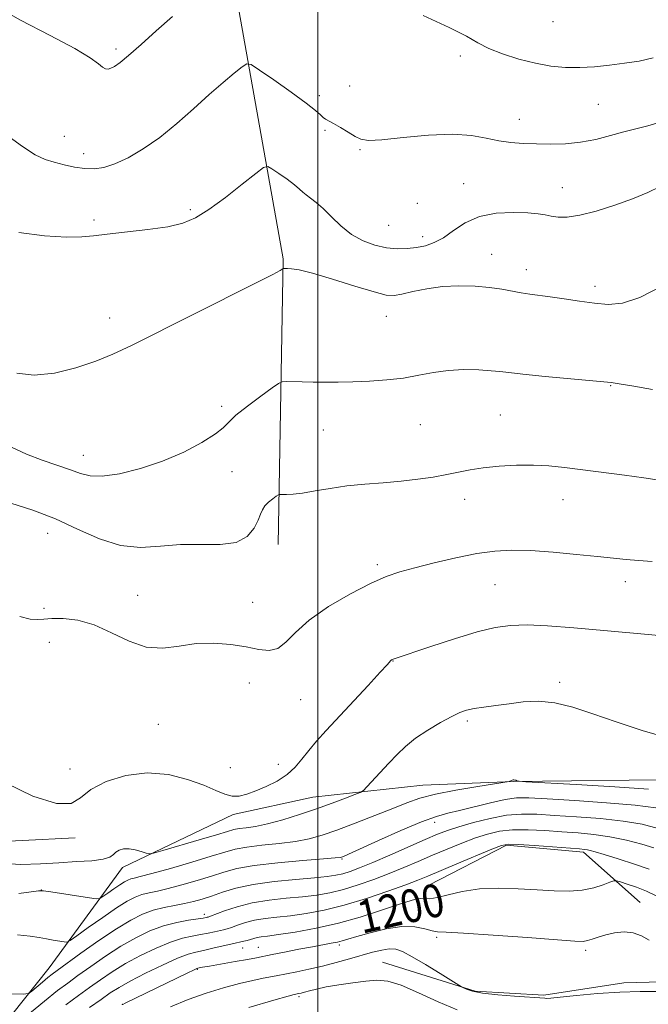
# Model space of a CAD drawing. Extents: x 2162300 to 2165200, y 347300 to 350200.
# Drawn here: x 2163928 to 2164080, y 348639 to 348878 of the extents above; entities that cross this region are included whole.
import ezdxf

# ---------------------------------------------------------------- set-up
doc = ezdxf.new("R2010")
doc.units = 0
doc.header["$MEASUREMENT"] = 0
for name, color, linetype, lineweight in [('32000', 7, 'Continuous', 0), ('DTM HARD BREAKLINE', 7, 'Continuous', 0), ('DTM SPOT ELEVATION', 2, 'Continuous', 13), ('INDEX CONTOUR', 41, 'Continuous', 13), ('INDEX CONTOUR LABEL', 244, 'Continuous', 0), ('INTERMEDIATE CONTOUR', 44, 'Continuous', 0)]:
    doc.layers.add(name, color=color, linetype=linetype, lineweight=lineweight)
doc.styles.add('Style-ITALICS', font='ITALICS.shx')

msp = doc.modelspace()

# ---------------------------------------------------------------- linework, layer by layer
at = {"layer": '32000', "flags": 128}
msp.add_lwpolyline([(2164000, 347500), (2164000, 350000)], dxfattribs=at)
at = {"layer": 'DTM HARD BREAKLINE'}
for points in [[(2163990.93, 349125.07, 1227.24), (2163990.65, 349032.39, 1228.57), (2163986.64, 348955.11, 1228.31), (2163979.47, 348888.55, 1227.64), (2163991.62, 348820.33, 1222.17), (2163990.41, 348751, 1217.11)], [(2163741.18, 348616.98, 1190.96), (2163763.6, 348602.59, 1192.02), (2163785.54, 348598.87, 1192.96), (2163815.41, 348591.02, 1194.69), (2163830.04, 348588.76, 1195.62), (2163862.82, 348594.86, 1199.43), (2163893.1, 348610.34, 1201.76), (2163913.3, 348621.32, 1203.36), (2163934.84, 348648.29, 1206.83), (2163952.6, 348672.65, 1211.49), (2163979.5, 348685.52, 1213.56), (2163998.77, 348689.71, 1212.96), (2164025.5, 348692.58, 1210.83), (2164047.52, 348693.53, 1209.96), (2164089.67, 348694, 1211.43), (2164133, 348693.11, 1211.89), (2164175.26, 348692.37, 1212.23), (2164209.81, 348700.71, 1210.49), (2164231.8, 348707.13, 1209.76), (2164246.37, 348709.27, 1208.83)], [(2163741.79, 348679.98, 1196.44), (2163772.42, 348677.45, 1199.5), (2163811.72, 348675.43, 1204.71), (2163856.36, 348673.32, 1209.44), (2163902.45, 348677.85, 1211.91), (2163941.16, 348679.84, 1213.71)], [(2164026.98, 348668.34, 1200.97), (2164045.82, 348678.02, 1201.77), (2164064.46, 348676.36, 1201.64), (2164078.25, 348664.12, 1198.7)], [(2164015.68, 348649.68, 1194.76), (2164038.23, 348642.62, 1196.22), (2164054.88, 348641.66, 1196.29), (2164074.27, 348644.66, 1196.56), (2164089.62, 348645.06, 1196.82), (2164105.79, 348654.78, 1201.69), (2164118.15, 348675.23, 1209.09)]]:
    msp.add_polyline3d(points, dxfattribs=at)
at = {"layer": 'DTM SPOT ELEVATION'}
for p in [(2164057.08, 348877.95, 1229.07), (2163951.06, 348871.31, 1228.34), (2164034.61, 348869.57, 1227.67), (2164007.75, 348862.29, 1226.68), (2164000.41, 348859.96, 1226.35), (2164068.08, 348857.85, 1227.2), (2164048.9, 348854.19, 1226.7), (2164001.73, 348851.56, 1225.82), (2163938.49, 348850.07, 1226.91), (2163943.19, 348845.88, 1226.59), (2164010.24, 348846.84, 1225.86), (2164035.38, 348838.57, 1224.78), (2164059.33, 348837.66, 1224.74), (2163969.07, 348832.32, 1224.28), (2164024.14, 348833.84, 1225.4), (2163945.74, 348829.77, 1224.24), (2164017.23, 348828.47, 1225.07), (2164025.43, 348825.77, 1224.49), (2164042.24, 348821.41, 1222.77), (2164050.62, 348817.69, 1222.6), (2164067.27, 348813.69, 1222.45), (2163949.52, 348805.98, 1222.6), (2164016.68, 348806.42, 1221.16), (2164071.09, 348789.58, 1219.92), (2163976.65, 348784.54, 1220.32), (2164044.34, 348782.49, 1218.95), (2164024.89, 348780.08, 1219.17), (2164001.33, 348778.83, 1219.16), (2163943.14, 348772.64, 1220.68), (2163979.17, 348768.7, 1219.43), (2164035.63, 348761.97, 1217.42), (2164059.54, 348761.93, 1217.3), (2163934.48, 348753.73, 1217.21), (2164014.5, 348746.13, 1216.31), (2164042.98, 348741.27, 1215.06), (2164074.63, 348741.96, 1215.45), (2163956.34, 348738.64, 1216.88), (2163984.2, 348737.02, 1217.02), (2163933.59, 348735.51, 1216.3), (2163934.9, 348727.26, 1215.14), (2164018.26, 348722.71, 1213.95), (2163983.44, 348717.41, 1215.15), (2164058.7, 348717.58, 1212.38), (2163995.87, 348713.38, 1215.17), (2163961.36, 348707.39, 1215), (2164036.27, 348708.19, 1211.7), (2163990.46, 348697.64, 1214.57), (2163939.86, 348696.49, 1214.64), (2163978.78, 348696.84, 1214.92), (2164028.35, 348683.59, 1207.39), (2164005.89, 348674.66, 1207.85), (2163932.9, 348667.12, 1210.01), (2163972.47, 348661.29, 1204.47), (2164028.87, 348655.64, 1197.72), (2163981.77, 348653.07, 1199.15), (2163985.59, 348653.28, 1198.9), (2164005.28, 348653.82, 1197.66), (2164065.04, 348652.53, 1197.66), (2163970.78, 348647.92, 1197.89), (2163995.49, 348641.29, 1193.72), (2163952.59, 348639.42, 1198.03)]:
    msp.add_point(p, dxfattribs=at)
at = {"layer": 'INDEX CONTOUR'}
for points in [[(2163925.696, 348774.653, 1220), (2163929.329, 348772.929, 1220), (2163933.157, 348771.452, 1220), (2163940.031, 348769.135, 1220), (2163942.459, 348768.24, 1220), (2163944.747, 348767.668, 1220), (2163947.699, 348767.609, 1220), (2163951.884, 348768.209, 1220), (2163956.956, 348769.44, 1220), (2163962.338, 348771.231, 1220), (2163967.471, 348773.46, 1220), (2163971.894, 348775.793, 1220), (2163975.164, 348777.845, 1220), (2163977.08, 348779.376, 1220), (2163978.401, 348780.724, 1220), (2163980.124, 348782.371, 1220), (2163982.924, 348784.62, 1220), (2163986.173, 348787.043, 1220), (2163988.921, 348789.031, 1220), (2163990.502, 348790.132, 1220), (2163991.392, 348790.53, 1220), (2163992.354, 348790.567, 1220), (2163996.241, 348790.482, 1220), (2163998.893, 348790.443, 1220), (2164001.781, 348790.427, 1220), (2164004.959, 348790.449, 1220), (2164008.532, 348790.525, 1220), (2164012.539, 348790.679, 1220), (2164016.735, 348790.96, 1220), (2164020.806, 348791.423, 1220), (2164024.532, 348792.082, 1220), (2164028.07, 348792.77, 1220), (2164031.67, 348793.282, 1220), (2164035.464, 348793.465, 1220), (2164039.089, 348793.395, 1220), (2164042.066, 348793.205, 1220), (2164044.19, 348792.992, 1220), (2164046.373, 348792.727, 1220), (2164049.805, 348792.345, 1220), (2164055.194, 348791.816, 1220), (2164071.166, 348790.328, 1220), (2164071.714, 348790.258, 1220), (2164073.141, 348790.036, 1220), (2164076.192, 348789.517, 1220), (2164081.242, 348788.636, 1220)], [(2163927.446, 348666.331, 1210), (2163930.491, 348666.746, 1210), (2163932.256, 348666.959, 1210), (2163933.49, 348666.945, 1210), (2163935.233, 348666.695, 1210), (2163944.585, 348665.228, 1210), (2163946.264, 348664.995, 1210), (2163947.115, 348665.078, 1210), (2163947.868, 348665.546, 1210), (2163949.072, 348666.415, 1210), (2163950.559, 348667.472, 1210), (2163951.984, 348668.448, 1210), (2163953.083, 348669.135, 1210), (2163953.916, 348669.565, 1210), (2163954.631, 348669.829, 1210), (2163955.454, 348670.041, 1210), (2163956.951, 348670.407, 1210), (2163959.768, 348671.154, 1210), (2163964.238, 348672.415, 1210), (2163969.438, 348673.93, 1210), (2163974.131, 348675.342, 1210), (2163977.449, 348676.376, 1210), (2163980.002, 348677.082, 1210), (2163982.769, 348677.591, 1210), (2163986.451, 348678.021, 1210), (2163990.631, 348678.451, 1210), (2163994.614, 348678.947, 1210), (2163997.933, 348679.581, 1210), (2164001.035, 348680.467, 1210), (2164004.595, 348681.718, 1210), (2164009.045, 348683.383, 1210), (2164013.844, 348685.23, 1210), (2164018.206, 348686.96, 1210), (2164021.633, 348688.345, 1210), (2164024.77, 348689.459, 1210), (2164028.549, 348690.453, 1210), (2164033.535, 348691.43, 1210), (2164038.818, 348692.311, 1210), (2164046.419, 348693.486, 1210), (2164046.633, 348693.55, 1210), (2164046.999, 348693.727, 1210), (2164047.21, 348693.814, 1210), (2164047.397, 348693.869, 1210), (2164047.581, 348693.883, 1210), (2164047.791, 348693.853, 1210), (2164048.045, 348693.78, 1210), (2164048.507, 348693.607, 1210), (2164048.85, 348693.549, 1210), (2164050.504, 348693.441, 1210), (2164062.737, 348692.74, 1210), (2164072.071, 348692.182, 1210), (2164080.227, 348691.643, 1210)], [(2163944.643, 348638.613, 1200), (2163947.47, 348640.618, 1200), (2163949.672, 348642.16, 1200), (2163951.787, 348643.522, 1200), (2163954.49, 348645.049, 1200), (2163958.203, 348646.958, 1200), (2163962.314, 348648.947, 1200), (2163965.959, 348650.586, 1200), (2163968.522, 348651.571, 1200), (2163970.405, 348652.099, 1200), (2163972.255, 348652.495, 1200), (2163974.547, 348653.007, 1200), (2163979.242, 348654.1, 1200), (2163982.027, 348654.71, 1200), (2163982.902, 348654.922, 1200), (2163984.458, 348655.391, 1200), (2163985.269, 348655.594, 1200), (2163986.247, 348655.753, 1200), (2163987.816, 348655.957, 1200), (2163990.482, 348656.323, 1200), (2163994.56, 348656.947, 1200), (2163999.625, 348657.859, 1200), (2164005.064, 348659.069, 1200), (2164010.316, 348660.544, 1200), (2164015.017, 348662.071, 1200), (2164018.853, 348663.395, 1200), (2164021.614, 348664.314, 1200), (2164023.506, 348664.844, 1200), (2164024.837, 348665.056, 1200), (2164027.175, 348665.053, 1200), (2164028.967, 348665.31, 1200), (2164031.617, 348665.975, 1200), (2164035.08, 348666.796, 1200), (2164039.215, 348667.425, 1200), (2164043.847, 348667.603, 1200), (2164048.648, 348667.446, 1200), (2164053.25, 348667.158, 1200), (2164057.362, 348666.931, 1200), (2164060.978, 348666.884, 1200), (2164064.174, 348667.123, 1200), (2164066.982, 348667.692, 1200), (2164069.28, 348668.409, 1200), (2164070.91, 348669.034, 1200), (2164071.832, 348669.37, 1200), (2164072.486, 348669.396, 1200), (2164073.435, 348669.135, 1200), (2164075.097, 348668.608, 1200), (2164077.313, 348667.839, 1200), (2164079.79, 348666.847, 1200), (2164082.276, 348665.659, 1200)]]:
    msp.add_polyline3d(points, dxfattribs=at)
at = {"layer": 'INTERMEDIATE CONTOUR'}
for points in [[(2163920.924, 348882.195, 1228), (2163927.912, 348878.317, 1228), (2163935.077, 348874.573, 1228), (2163941.046, 348871.404, 1228), (2163944.805, 348869.147, 1228), (2163946.787, 348867.706, 1228), (2163947.786, 348866.881, 1228), (2163948.483, 348866.49, 1228), (2163949.112, 348866.433, 1228), (2163949.794, 348866.631, 1228), (2163950.678, 348867.068, 1228), (2163952.023, 348867.988, 1228), (2163954.11, 348869.705, 1228), (2163957.118, 348872.398, 1228), (2163960.786, 348875.72, 1228), (2163964.748, 348879.193, 1228)], [(2164025.564, 348879.391, 1228), (2164031.902, 348876.528, 1228), (2164036.102, 348874.378, 1228), (2164038.885, 348872.786, 1228), (2164041.482, 348871.437, 1228), (2164044.845, 348870.094, 1228), (2164048.779, 348868.835, 1228), (2164052.805, 348867.814, 1228), (2164056.551, 348867.153, 1228), (2164060.081, 348866.831, 1228), (2164063.569, 348866.795, 1228), (2164067.147, 348866.988, 1228), (2164070.782, 348867.351, 1228), (2164074.407, 348867.82, 1228), (2164077.954, 348868.371, 1228), (2164081.373, 348869.122, 1228)], [(2163924.241, 348850.62, 1226), (2163928.342, 348847.59, 1226), (2163931.453, 348845.624, 1226), (2163933.854, 348844.5, 1226), (2163936.057, 348843.792, 1226), (2163938.459, 348843.161, 1226), (2163940.987, 348842.618, 1226), (2163943.451, 348842.261, 1226), (2163945.743, 348842.191, 1226), (2163948.076, 348842.527, 1226), (2163950.745, 348843.39, 1226), (2163953.968, 348844.882, 1226), (2163957.66, 348847.022, 1226), (2163961.659, 348849.812, 1226), (2163965.797, 348853.183, 1226), (2163969.875, 348856.791, 1226), (2163973.688, 348860.225, 1226), (2163977.037, 348863.131, 1226), (2163979.75, 348865.388, 1226), (2163981.659, 348866.931, 1226), (2163982.784, 348867.68, 1226), (2163983.877, 348867.488, 1226), (2163985.873, 348866.187, 1226), (2163989.359, 348863.769, 1226), (2163993.517, 348860.845, 1226), (2163997.182, 348858.179, 1226), (2163999.472, 348856.364, 1226), (2164000.658, 348855.293, 1226), (2164001.298, 348854.683, 1226), (2164001.888, 348854.269, 1226), (2164003.843, 348853.186, 1226), (2164005.49, 348852.2, 1226), (2164007.349, 348851.068, 1226), (2164009.062, 348850.053, 1226), (2164010.489, 348849.379, 1226), (2164012.345, 348849.107, 1226), (2164015.562, 348849.254, 1226), (2164020.7, 348849.774, 1226), (2164026.847, 348850.354, 1226), (2164032.719, 348850.62, 1226), (2164037.333, 348850.314, 1226), (2164040.899, 348849.656, 1226), (2164043.927, 348848.987, 1226), (2164046.858, 348848.571, 1226), (2164049.864, 348848.37, 1226), (2164053.047, 348848.274, 1226), (2164056.478, 348848.21, 1226), (2164060.089, 348848.283, 1226), (2164063.781, 348848.635, 1226), (2164067.453, 348849.35, 1226), (2164070.998, 348850.275, 1226), (2164074.313, 348851.198, 1226), (2164080.134, 348852.67, 1226), (2164082.845, 348853.46, 1226)], [(2163927.47, 348826.747, 1224), (2163933.661, 348825.971, 1224), (2163939.076, 348825.647, 1224), (2163942.778, 348825.67, 1224), (2163945.615, 348825.944, 1224), (2163948.884, 348826.368, 1224), (2163958.746, 348827.443, 1224), (2163963.6, 348828.123, 1224), (2163967.297, 348828.98, 1224), (2163970.353, 348830.278, 1224), (2163973.603, 348832.333, 1224), (2163977.587, 348835.269, 1224), (2163981.683, 348838.458, 1224), (2163984.973, 348841.082, 1224), (2163986.839, 348842.506, 1224), (2163987.85, 348842.806, 1224), (2163988.874, 348842.24, 1224), (2163990.541, 348841.082, 1224), (2163992.549, 348839.657, 1224), (2163994.353, 348838.309, 1224), (2163995.563, 348837.298, 1224), (2163996.386, 348836.535, 1224), (2163997.18, 348835.851, 1224), (2163998.24, 348835.078, 1224), (2163999.62, 348834.037, 1224), (2164001.314, 348832.561, 1224), (2164003.314, 348830.566, 1224), (2164005.606, 348828.349, 1224), (2164008.176, 348826.296, 1224), (2164010.984, 348824.725, 1224), (2164013.884, 348823.651, 1224), (2164016.707, 348823.022, 1224), (2164019.317, 348822.779, 1224), (2164021.726, 348822.837, 1224), (2164023.978, 348823.109, 1224), (2164026.13, 348823.549, 1224), (2164028.274, 348824.285, 1224), (2164030.51, 348825.491, 1224), (2164032.956, 348827.226, 1224), (2164035.793, 348829.103, 1224), (2164039.216, 348830.622, 1224), (2164043.275, 348831.407, 1224), (2164047.432, 348831.604, 1224), (2164051, 348831.482, 1224), (2164053.494, 348831.266, 1224), (2164055.219, 348831.017, 1224), (2164056.68, 348830.748, 1224), (2164058.347, 348830.51, 1224), (2164060.549, 348830.491, 1224), (2164063.58, 348830.916, 1224), (2164067.58, 348831.929, 1224), (2164072.066, 348833.351, 1224), (2164076.406, 348834.925, 1224), (2164080.082, 348836.445, 1224), (2164083.064, 348837.927, 1224)], [(2163926.953, 348792.569, 1222), (2163931.207, 348792.086, 1222), (2163936.153, 348792.611, 1222), (2163941.319, 348793.879, 1222), (2163946.13, 348795.494, 1222), (2163950.308, 348797.207, 1222), (2163954.771, 348799.332, 1222), (2163984.869, 348814.417, 1222), (2163989.089, 348816.578, 1222), (2163990.869, 348817.536, 1222), (2163991.6, 348817.994, 1222), (2163991.678, 348817.998, 1222), (2163992.683, 348817.989, 1222), (2163993.65, 348817.946, 1222), (2163995.488, 348817.65, 1222), (2163998.72, 348816.85, 1222), (2164003.562, 348815.417, 1222), (2164008.986, 348813.737, 1222), (2164013.653, 348812.32, 1222), (2164016.618, 348811.567, 1222), (2164018.521, 348811.434, 1222), (2164020.394, 348811.767, 1222), (2164023.052, 348812.397, 1222), (2164026.437, 348813.1, 1222), (2164030.269, 348813.638, 1222), (2164034.271, 348813.831, 1222), (2164038.174, 348813.719, 1222), (2164041.709, 348813.401, 1222), (2164044.681, 348812.97, 1222), (2164049.369, 348812.096, 1222), (2164051.439, 348811.783, 1222), (2164056.391, 348811.149, 1222), (2164059.775, 348810.666, 1222), (2164063.513, 348810.116, 1222), (2164067.169, 348809.601, 1222), (2164070.485, 348809.282, 1222), (2164073.934, 348809.579, 1222), (2164078.166, 348810.975, 1222), (2164083.529, 348813.707, 1222)], [(2163925.547, 348761.02, 1218), (2163930.899, 348759.371, 1218), (2163936.345, 348757.265, 1218), (2163941.74, 348754.759, 1218), (2163947.01, 348752.377, 1218), (2163952.103, 348750.754, 1218), (2163956.998, 348750.31, 1218), (2163961.808, 348750.607, 1218), (2163966.679, 348750.989, 1218), (2163971.649, 348751.004, 1218), (2163976.319, 348751.002, 1218), (2163980.181, 348751.54, 1218), (2163982.863, 348752.984, 1218), (2163984.54, 348754.956, 1218), (2163985.524, 348756.894, 1218), (2163986.116, 348758.363, 1218), (2163986.582, 348759.449, 1218), (2163987.183, 348760.364, 1218), (2163988.087, 348761.265, 1218), (2163989.103, 348762.089, 1218), (2163989.952, 348762.712, 1218), (2163990.452, 348763.051, 1218), (2163990.822, 348763.171, 1218), (2163991.378, 348763.175, 1218), (2163992.399, 348763.167, 1218), (2163994.016, 348763.245, 1218), (2163996.319, 348763.507, 1218), (2163999.359, 348764.01, 1218), (2164003.005, 348764.636, 1218), (2164007.092, 348765.226, 1218), (2164011.444, 348765.664, 1218), (2164015.88, 348766.012, 1218), (2164020.22, 348766.376, 1218), (2164024.297, 348766.84, 1218), (2164028.019, 348767.385, 1218), (2164031.309, 348767.971, 1218), (2164034.177, 348768.559, 1218), (2164036.977, 348769.113, 1218), (2164040.148, 348769.603, 1218), (2164043.984, 348769.993, 1218), (2164048.189, 348770.235, 1218), (2164052.321, 348770.279, 1218), (2164056.096, 348770.091, 1218), (2164059.858, 348769.702, 1218), (2164074.399, 348767.84, 1218), (2164079.154, 348767.2, 1218), (2164082.868, 348766.654, 1218)], [(2163927.679, 348733.571, 1216), (2163930.221, 348732.931, 1216), (2163932.004, 348732.776, 1216), (2163933.539, 348732.909, 1216), (2163935.46, 348733.089, 1216), (2163938.248, 348733.075, 1216), (2163941.777, 348732.624, 1216), (2163945.768, 348731.488, 1216), (2163949.964, 348729.592, 1216), (2163954.215, 348727.546, 1216), (2163958.397, 348726.129, 1216), (2163962.428, 348725.883, 1216), (2163966.412, 348726.379, 1216), (2163970.496, 348726.95, 1216), (2163974.746, 348727.066, 1216), (2163978.909, 348726.756, 1216), (2163982.649, 348726.187, 1216), (2163985.72, 348725.569, 1216), (2163988.213, 348725.284, 1216), (2163990.306, 348725.756, 1216), (2163992.255, 348727.286, 1216), (2163994.598, 348729.695, 1216), (2163997.949, 348732.684, 1216), (2164002.65, 348735.93, 1216), (2164007.954, 348739.033, 1216), (2164012.842, 348741.568, 1216), (2164016.621, 348743.254, 1216), (2164019.881, 348744.38, 1216), (2164023.55, 348745.378, 1216), (2164028.262, 348746.563, 1216), (2164033.538, 348747.796, 1216), (2164038.617, 348748.821, 1216), (2164042.983, 348749.436, 1216), (2164047.094, 348749.651, 1216), (2164051.652, 348749.529, 1216), (2164057.095, 348749.145, 1216), (2164062.808, 348748.626, 1216), (2164067.912, 348748.11, 1216), (2164074.856, 348747.394, 1216), (2164077.795, 348747.129, 1216), (2164081.149, 348746.871, 1216)], [(2163924.396, 348693.07, 1214), (2163930.907, 348689.921, 1214), (2163936.636, 348688.123, 1214), (2163940.191, 348688.148, 1214), (2163942.458, 348689.518, 1214), (2163944.902, 348691.518, 1214), (2163948.639, 348693.487, 1214), (2163953.418, 348694.989, 1214), (2163958.644, 348695.637, 1214), (2163963.77, 348695.193, 1214), (2163968.435, 348694.009, 1214), (2163972.327, 348692.581, 1214), (2163975.242, 348691.337, 1214), (2163977.423, 348690.432, 1214), (2163979.217, 348689.955, 1214), (2163980.947, 348689.966, 1214), (2163982.807, 348690.409, 1214), (2163984.961, 348691.201, 1214), (2163987.489, 348692.276, 1214), (2163990.132, 348693.601, 1214), (2163992.548, 348695.163, 1214), (2163994.499, 348696.942, 1214), (2163996.16, 348698.9, 1214), (2163997.814, 348701, 1214), (2163999.72, 348703.249, 1214), (2164002.069, 348705.847, 1214), (2164012.243, 348716.835, 1214), (2164015.155, 348720.004, 1214), (2164016.816, 348721.842, 1214), (2164017.724, 348722.884, 1214), (2164017.874, 348723.014, 1214), (2164018.058, 348723.12, 1214), (2164018.3, 348723.219, 1214), (2164027.458, 348726.28, 1214), (2164033.175, 348728.14, 1214), (2164038.671, 348729.797, 1214), (2164043.051, 348730.867, 1214), (2164046.811, 348731.382, 1214), (2164050.793, 348731.48, 1214), (2164055.758, 348731.277, 1214), (2164062.138, 348730.81, 1214), (2164070.288, 348730.092, 1214), (2164080.159, 348729.171, 1214), (2164105.052, 348726.793, 1214)], [(2163922.791, 348673.711, 1212), (2163927.992, 348673.372, 1212), (2163932.73, 348673.494, 1212), (2163937.183, 348673.789, 1212), (2163941.43, 348674.035, 1212), (2163945.16, 348674.274, 1212), (2163947.961, 348674.613, 1212), (2163949.583, 348675.124, 1212), (2163950.411, 348675.735, 1212), (2163950.999, 348676.34, 1212), (2163951.798, 348676.836, 1212), (2163952.878, 348677.144, 1212), (2163954.209, 348677.187, 1212), (2163955.724, 348676.931, 1212), (2163957.191, 348676.52, 1212), (2163958.335, 348676.134, 1212), (2163959.081, 348675.948, 1212), (2163960.136, 348676.106, 1212), (2163962.405, 348676.744, 1212), (2163971.206, 348679.311, 1212), (2163975.425, 348680.56, 1212), (2163978.091, 348681.365, 1212), (2163979.656, 348681.804, 1212), (2163980.933, 348682.045, 1212), (2163982.61, 348682.255, 1212), (2163984.889, 348682.588, 1212), (2163987.849, 348683.197, 1212), (2163991.497, 348684.186, 1212), (2163995.55, 348685.453, 1212), (2163999.66, 348686.847, 1212), (2164003.479, 348688.22, 1212), (2164006.702, 348689.426, 1212), (2164009.032, 348690.317, 1212), (2164010.329, 348690.844, 1212), (2164011.082, 348691.332, 1212), (2164011.933, 348692.201, 1212), (2164017.276, 348697.939, 1212), (2164019.235, 348700.014, 1212), (2164021.306, 348702, 1212), (2164023.753, 348703.972, 1212), (2164026.717, 348705.956, 1212), (2164029.811, 348707.789, 1212), (2164032.52, 348709.254, 1212), (2164034.509, 348710.208, 1212), (2164036.13, 348710.781, 1212), (2164037.918, 348711.172, 1212), (2164040.288, 348711.55, 1212), (2164043.18, 348711.95, 1212), (2164046.413, 348712.38, 1212), (2164049.853, 348712.793, 1212), (2164053.527, 348712.963, 1212), (2164057.505, 348712.616, 1212), (2164061.874, 348711.559, 1212), (2164066.786, 348709.931, 1212), (2164072.41, 348707.952, 1212), (2164078.939, 348705.816, 1212), (2164086.657, 348703.608, 1212)], [(2163927.131, 348656.315, 1208), (2163930.242, 348655.967, 1208), (2163932.43, 348655.612, 1208), (2163934.172, 348655.273, 1208), (2163935.832, 348654.969, 1208), (2163938.437, 348654.541, 1208), (2163939.126, 348654.506, 1208), (2163939.924, 348654.886, 1208), (2163941.516, 348656.011, 1208), (2163944.335, 348658.045, 1208), (2163947.821, 348660.521, 1208), (2163951.159, 348662.807, 1208), (2163953.731, 348664.417, 1208), (2163955.684, 348665.424, 1208), (2163957.356, 348666.042, 1208), (2163959.075, 348666.478, 1208), (2163961.115, 348666.908, 1208), (2163963.73, 348667.502, 1208), (2163967.052, 348668.376, 1208), (2163970.704, 348669.431, 1208), (2163974.181, 348670.515, 1208), (2163977.205, 348671.503, 1208), (2163980.397, 348672.375, 1208), (2163984.606, 348673.136, 1208), (2163990.293, 348673.788, 1208), (2163996.374, 348674.315, 1208), (2164001.38, 348674.696, 1208), (2164004.232, 348674.925, 1208), (2164005.413, 348675.055, 1208), (2164005.8, 348675.152, 1208), (2164006.237, 348675.327, 1208), (2164007.459, 348675.863, 1208), (2164014.744, 348679.167, 1208), (2164020.192, 348681.596, 1208), (2164025.193, 348683.708, 1208), (2164028.801, 348685.021, 1208), (2164031.569, 348685.793, 1208), (2164034.426, 348686.467, 1208), (2164041.947, 348688.34, 1208), (2164045.477, 348689.118, 1208), (2164048.248, 348689.491, 1208), (2164051.215, 348689.504, 1208), (2164055.666, 348689.263, 1208), (2164062.377, 348688.863, 1208), (2164070.094, 348688.354, 1208), (2164077.053, 348687.777, 1208), (2164082.025, 348687.116, 1208)], [(2163925.622, 348641.941, 1206), (2163928.517, 348641.898, 1206), (2163929.808, 348642.074, 1206), (2163930.606, 348642.621, 1206), (2163933.186, 348644.808, 1206), (2163934.498, 348645.901, 1206), (2163935.519, 348646.717, 1206), (2163936.778, 348647.651, 1206), (2163942.55, 348651.815, 1206), (2163946.895, 348654.883, 1206), (2163951.139, 348657.751, 1206), (2163954.617, 348659.873, 1206), (2163957.48, 348661.305, 1206), (2163960.082, 348662.254, 1206), (2163962.698, 348662.914, 1206), (2163965.278, 348663.409, 1206), (2163967.692, 348663.85, 1206), (2163969.866, 348664.336, 1206), (2163971.97, 348664.932, 1206), (2163974.232, 348665.689, 1206), (2163976.883, 348666.625, 1206), (2163980.163, 348667.623, 1206), (2163984.318, 348668.531, 1206), (2163989.396, 348669.231, 1206), (2163994.666, 348669.743, 1206), (2163999.199, 348670.122, 1206), (2164002.327, 348670.426, 1206), (2164004.409, 348670.732, 1206), (2164006.062, 348671.118, 1206), (2164007.856, 348671.676, 1206), (2164010.173, 348672.534, 1206), (2164013.346, 348673.835, 1206), (2164017.514, 348675.629, 1206), (2164026.074, 348679.388, 1206), (2164029.064, 348680.675, 1206), (2164031.523, 348681.631, 1206), (2164034.238, 348682.528, 1206), (2164037.78, 348683.551, 1206), (2164041.826, 348684.548, 1206), (2164045.841, 348685.282, 1206), (2164049.475, 348685.582, 1206), (2164053.144, 348685.531, 1206), (2164057.453, 348685.28, 1206), (2164062.779, 348684.942, 1206), (2164068.58, 348684.5, 1206), (2164074.083, 348683.9, 1206), (2164078.707, 348683.098, 1206), (2164082.644, 348682.087, 1206)], [(2163929.202, 348636.419, 1204), (2163933.67, 348640.145, 1204), (2163936.891, 348642.736, 1204), (2163939.333, 348644.582, 1204), (2163941.806, 348646.366, 1204), (2163944.924, 348648.596, 1204), (2163948.525, 348651.096, 1204), (2163952.256, 348653.517, 1204), (2163955.832, 348655.57, 1204), (2163959.247, 348657.207, 1204), (2163962.566, 348658.436, 1204), (2163965.79, 348659.282, 1204), (2163968.668, 348659.825, 1204), (2163972.225, 348660.357, 1204), (2163972.891, 348660.472, 1204), (2163973.182, 348660.534, 1204), (2163973.414, 348660.594, 1204), (2163973.952, 348660.785, 1204), (2163977.373, 348662.079, 1204), (2163980.42, 348663.082, 1204), (2163984.103, 348664.01, 1204), (2163988.189, 348664.676, 1204), (2163992.363, 348665.14, 1204), (2163996.294, 348665.522, 1204), (2163999.757, 348665.94, 1204), (2164002.968, 348666.496, 1204), (2164006.248, 348667.289, 1204), (2164009.832, 348668.381, 1204), (2164013.599, 348669.7, 1204), (2164017.342, 348671.136, 1204), (2164020.908, 348672.6, 1204), (2164024.368, 348674.08, 1204), (2164027.848, 348675.584, 1204), (2164031.422, 348677.099, 1204), (2164034.951, 348678.535, 1204), (2164038.244, 348679.784, 1204), (2164041.198, 348680.75, 1204), (2164044.089, 348681.406, 1204), (2164047.279, 348681.739, 1204), (2164051.02, 348681.759, 1204), (2164055.112, 348681.569, 1204), (2164059.239, 348681.296, 1204), (2164063.172, 348681.023, 1204), (2164066.999, 348680.665, 1204), (2164070.89, 348680.087, 1204), (2164074.902, 348679.221, 1204), (2164078.634, 348678.247, 1204), (2164081.574, 348677.408, 1204)], [(2163938.904, 348639.301, 1202), (2163941.969, 348641.582, 1202), (2163944.638, 348643.491, 1202), (2163947.298, 348645.378, 1202), (2163950.156, 348647.309, 1202), (2163953.373, 348649.283, 1202), (2163957.017, 348651.264, 1202), (2163960.78, 348653.077, 1202), (2163964.262, 348654.511, 1202), (2163967.156, 348655.427, 1202), (2163969.536, 348655.962, 1202), (2163971.568, 348656.325, 1202), (2163973.386, 348656.682, 1202), (2163974.957, 348657.028, 1202), (2163977.145, 348657.528, 1202), (2163977.991, 348657.748, 1202), (2163979.04, 348658.087, 1202), (2163980.53, 348658.617, 1202), (2163982.439, 348659.236, 1202), (2163984.686, 348659.802, 1202), (2163987.217, 348660.215, 1202), (2163990.091, 348660.549, 1202), (2163993.388, 348660.922, 1202), (2163997.188, 348661.453, 1202), (2164001.527, 348662.261, 1202), (2164006.434, 348663.459, 1202), (2164011.807, 348665.087, 1202), (2164017.025, 348666.866, 1202), (2164021.337, 348668.438, 1202), (2164024.302, 348669.572, 1202), (2164026.7, 348670.549, 1202), (2164033.78, 348673.523, 1202), (2164042.248, 348677.039, 1202), (2164044.618, 348677.949, 1202), (2164046.352, 348678.265, 1202), (2164048.717, 348678.196, 1202), (2164052.565, 348677.935, 1202), (2164063.482, 348677.131, 1202), (2164064.75, 348677.024, 1202), (2164065.441, 348676.929, 1202), (2164066.144, 348676.768, 1202), (2164067.351, 348676.423, 1202), (2164069.529, 348675.758, 1202), (2164072.921, 348674.705, 1202), (2164076.86, 348673.443, 1202), (2164080.457, 348672.212, 1202)], [(2163952.719, 348639.379, 1198), (2163953.27, 348639.664, 1198), (2163968.305, 348646.978, 1198), (2163970.006, 348647.791, 1198), (2163970.701, 348648.103, 1198), (2163970.934, 348648.177, 1198), (2163971.23, 348648.241, 1198), (2163972.027, 348648.392, 1198), (2163973.74, 348648.7, 1198), (2163979.929, 348649.774, 1198), (2163982.959, 348650.311, 1198), (2163985.106, 348650.716, 1198), (2163988.966, 348651.506, 1198), (2163991.947, 348652.103, 1198), (2163995.399, 348652.778, 1198), (2163998.689, 348653.4, 1198), (2164003.291, 348654.222, 1198), (2164004.765, 348654.507, 1198), (2164005.951, 348654.8, 1198), (2164007.339, 348655.209, 1198), (2164009.486, 348655.863, 1198), (2164012.741, 348656.801, 1198), (2164016.617, 348657.733, 1198), (2164020.42, 348658.285, 1198), (2164023.575, 348658.206, 1198), (2164026.001, 348657.74, 1198), (2164027.741, 348657.257, 1198), (2164029.064, 348657.021, 1198), (2164031.145, 348656.907, 1198), (2164035.387, 348656.687, 1198), (2164042.565, 348656.205, 1198), (2164050.938, 348655.592, 1198), (2164058.139, 348655.051, 1198), (2164062.407, 348654.748, 1198), (2164064.42, 348654.696, 1198), (2164065.462, 348654.87, 1198), (2164066.606, 348655.238, 1198), (2164068.079, 348655.73, 1198), (2164069.896, 348656.266, 1198), (2164072.032, 348656.746, 1198), (2164074.314, 348656.989, 1198), (2164076.53, 348656.792, 1198), (2164078.528, 348656.046, 1198), (2164080.395, 348655.013, 1198)], [(2163964.291, 348638.805, 1196), (2163968.533, 348640.564, 1196), (2163972.906, 348642.129, 1196), (2163977.148, 348643.437, 1196), (2163980.997, 348644.469, 1196), (2163984.232, 348645.217, 1196), (2163986.796, 348645.73, 1196), (2163989.937, 348646.308, 1196), (2163994.899, 348647.312, 1196), (2163997.87, 348647.939, 1196), (2164001.164, 348648.697, 1196), (2164004.496, 348649.551, 1196), (2164007.708, 348650.439, 1196), (2164013.28, 348652.035, 1196), (2164015.512, 348652.591, 1196), (2164017.364, 348652.875, 1196), (2164018.92, 348652.794, 1196), (2164020.606, 348652.207, 1196), (2164022.932, 348650.966, 1196), (2164026.175, 348649.04, 1196), (2164029.682, 348646.889, 1196), (2164034.9, 348643.655, 1196), (2164035.344, 348643.409, 1196), (2164036.086, 348643.056, 1196), (2164037.522, 348642.601, 1196), (2164040.004, 348642.128, 1196), (2164043.663, 348641.706, 1196), (2164047.736, 348641.363, 1196), (2164055.066, 348640.864, 1196), (2164055.505, 348640.854, 1196), (2164056.522, 348640.92, 1196), (2164058.809, 348641.139, 1196), (2164062.803, 348641.545, 1196), (2164067.917, 348642.014, 1196), (2164073.306, 348642.381, 1196), (2164078.232, 348642.532, 1196), (2164085.508, 348642.56, 1196)], [(2163983.263, 348638.625, 1194), (2163989.309, 348640.391, 1194), (2163992.803, 348641.39, 1194), (2163994.259, 348641.788, 1194), (2163995.439, 348642.036, 1194), (2163995.955, 348642.157, 1194), (2163996.771, 348642.368, 1194), (2163997.983, 348642.695, 1194), (2163999.711, 348643.12, 1194), (2164002.084, 348643.616, 1194), (2164005.13, 348644.151, 1194), (2164008.476, 348644.657, 1194), (2164011.65, 348645.063, 1194), (2164014.36, 348645.26, 1194), (2164017.032, 348645.006, 1194), (2164020.27, 348644.025, 1194), (2164024.471, 348642.192, 1194), (2164029.2, 348639.993, 1194), (2164033.812, 348638.063, 1194)]]:
    msp.add_polyline3d(points, dxfattribs=at)

# ---------------------------------------------------------------- texts
at = {"layer": 'INDEX CONTOUR LABEL', "style": 'Style-ITALICS', "width": 0.875}
msp.add_text('1200', height=8, rotation=12.8, dxfattribs=at).set_placement((2164010.706, 348656.504, 1200))

doc.saveas('drawing.dxf')
